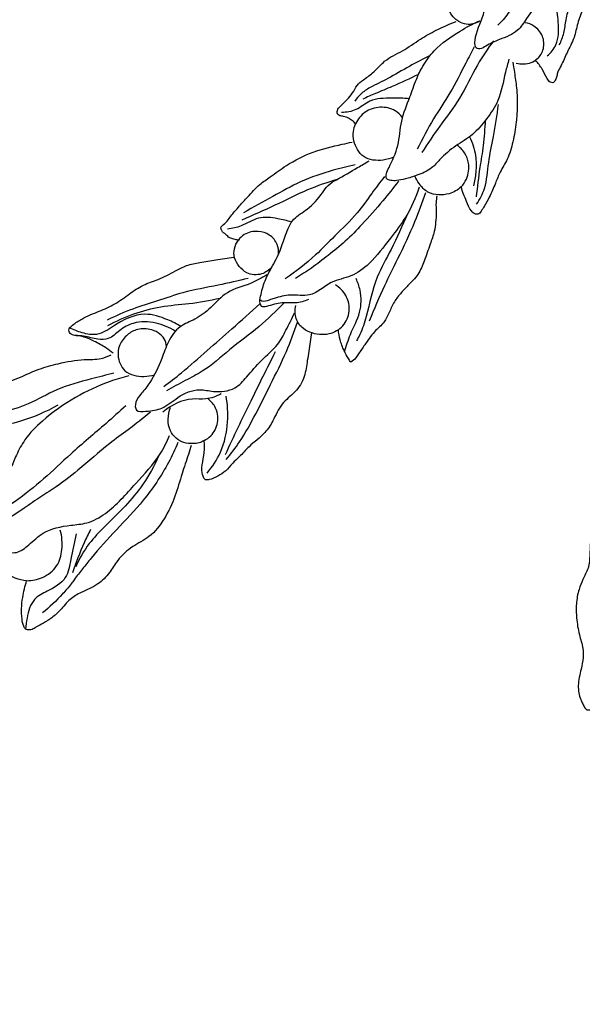
# Model space of a CAD drawing. Units: millimetres. Extents: x 1350 to 2281, y -626 to 718.
# Drawn here: x 1973 to 2025, y -193 to -104 of the extents above; entities that cross this region are included whole.
import ezdxf

# ---------------------------------------------------------------- set-up
doc = ezdxf.new("R2010")
doc.units = ezdxf.units.MM
doc.header["$MEASUREMENT"] = 0
doc.layers.add('kontur', color=7, linetype='Continuous', true_color=0xe6e6e6)

msp = doc.modelspace()

# ---------------------------------------------------------------- linework, layer by layer
at = {"layer": 'kontur'}
for points, degree, knots in [([(1353.56, -618.694), (1813.585, -618.694), (2273.611, -618.694), (2273.611, 41.306), (2273.611, 701.306), (1813.585, 701.306), (1353.56, 701.306), (1353.56, 41.306), (1353.56, -618.694)], 2, [0, 0, 0, 1, 1, 2, 2, 3, 3, 4, 4, 4]), ([(2023.719, -95.255), (2023.685, -95.581), (2023.576, -96.567), (2023.394, -98.207), (2022.868, -100.402), (2020.968, -101.708), (2019.765, -103.235), (2018.833, -104.804), (2017.315, -105.32), (2016.157, -105.83), (2015.538, -106.252), (2015.137, -106.258), (2014.925, -105.936), (2014.975, -104.812), (2015.753, -103.398), (2016.106, -101.194), (2016.514, -99.576), (2016.697, -98.281), (2017.122, -97.413), (2018.124, -96.231), (2019.325, -94.685), (2020.466, -93.759), (2020.946, -93.409)], 3, [1.281328, 1.281328, 1.281328, 1.281328, 4.271372, 10.33791, 16.529467, 23.938672, 30.354212, 34.441973, 40.089085, 44.247042, 46.117701, 46.854862, 47.551475, 49.306664, 56.804231, 61.967635, 69.570372, 72.11058, 73.809958, 78.313736, 86.205389, 91.642127, 91.642127, 91.642127, 91.642127]), ([(2022.647, -94.215), (2022.405, -94.741), (2021.586, -96.471), (2020.32, -98.94), (2018.936, -101.314), (2018.064, -102.997), (2017.364, -103.766), (2017.025, -104.09)], 3, [2.115067, 2.115067, 2.115067, 2.115067, 7.404675, 19.602479, 27.423651, 32.54277, 36.828729, 36.828729, 36.828729, 36.828729]), ([(2024.822, -95.653), (2024.789, -96.168), (2024.914, -96.765), (2024.969, -97.769), (2025.032, -98.562), (2025.087, -99.371), (2025.219, -100.299), (2025.243, -101.475), (2024.762, -102.677), (2024.288, -103.884), (2024.031, -105.297), (2023.357, -106.511), (2022.914, -107.579), (2022.523, -108.253), (2022.407, -108.729), (2022.31, -109.071), (2022.085, -109.374), (2021.724, -109.269), (2021.431, -108.786), (2021.106, -108.062), (2020.698, -107.536), (2020.48, -107.283)], 3, [0, 0, 0, 0, 2.67682, 6.810056, 9.316109, 11.445732, 14.720699, 18.517299, 22.046727, 26.391099, 30.385023, 35.038729, 38.958701, 40.956939, 42.118677, 43.374707, 44.330828, 45.050371, 46.367873, 49.3187, 52.370638, 52.370638, 52.370638, 52.370638]), ([(2022.644, -105.88), (2022.814, -105.535), (2023.122, -104.793), (2023.216, -103.528), (2023.632, -102.227), (2023.864, -100.732), (2024.14, -98.945), (2023.999, -97.115), (2024.264, -95.876), (2024.394, -95.392)], 3, [0, 0, 0, 0, 3.513617, 7.23113, 11.486868, 15.934424, 21.04067, 27.963816, 32.530403, 32.530403, 32.530403, 32.530403]), ([(2021.543, -106.89), (2021.863, -106.61), (2022.635, -105.691), (2022.559, -103.988), (2022.455, -102.303), (2021.699, -101.944), (2021.49, -101.877)], 3, [0, 0, 0, 0, 3.889533, 10.283549, 15.382579, 17.384103, 17.384103, 17.384103, 17.384103]), ([(2013.593, -103.809), (2013.454, -103.743), (2013.125, -103.54), (2012.732, -103.077), (2012.568, -102.661), (2012.52, -102.455)], 3, [0, 0, 0, 0, 1.403598, 3.498145, 5.423514, 5.423514, 5.423514, 5.423514]), ([(2004.067, -113.08), (2003.988, -112.976), (2003.794, -112.77), (2003.423, -112.532), (2003.022, -112.389), (2002.685, -112.366), (2002.387, -112.224), (2002.379, -111.79), (2002.804, -111.316), (2003.395, -110.813), (2003.918, -110.108), (2004.28, -109.383), (2005.052, -108.885), (2005.882, -108.25), (2006.811, -107.149), (2008.406, -106.467), (2009.877, -105.385), (2011.505, -104.473), (2012.609, -103.989), (2013.226, -103.76)], 3, [0, 0, 0, 0, 1.198529, 2.550755, 4.005391, 5.010791, 5.667754, 6.777697, 8.284812, 11.381283, 13.877068, 16.266666, 18.612672, 22.082495, 25.85815, 31.559319, 37.576203, 42.546506, 48.561714, 48.561714, 48.561714, 48.561714]), ([(2018.046, -107.192), (2017.942, -107.585), (2017.582, -108.829), (2017.29, -110.806), (2016.034, -112.63), (2014.813, -114.114), (2013.144, -115.055), (2011.911, -116.089), (2010.948, -117.264), (2009.779, -117.726), (2008.709, -118.087), (2007.896, -118.252), (2007.331, -118.262), (2006.8, -118.116), (2006.88, -117.528), (2007.338, -116.621), (2008.07, -115.045), (2008.132, -112.773), (2008.98, -110.827), (2009.534, -109.121), (2010.237, -107.679), (2011.434, -106.027), (2013.314, -104.753), (2014.762, -103.96), (2015.37, -103.686)], 3, [0, 0, 0, 0, 3.711443, 11.862969, 17.846259, 23.677113, 29.231144, 35.151057, 38.334893, 42.918625, 46.248596, 48.764068, 50.327802, 51.647148, 52.923758, 54.853081, 61.361488, 68.241436, 75.319935, 80.517464, 84.641936, 89.930556, 98.946641, 105.036622, 105.036622, 105.036622, 105.036622]), ([(2013.593, -103.809), (2013.825, -103.911), (2014.458, -104.078), (2015.106, -103.871), (2015.433, -103.676)], 3, [0, 0, 0, 0, 2.318317, 5.793746, 5.793746, 5.793746, 5.793746]), ([(2020.647, -107.148), (2020.897, -106.893), (2021.313, -106.233), (2021.206, -105.02), (2020.478, -104.154), (2019.82, -103.908), (2019.543, -103.856)], 3, [0, 0, 0, 0, 3.263617, 6.71599, 10.385769, 12.960495, 12.960495, 12.960495, 12.960495]), ([(2016.646, -105.498), (2016.129, -106.22), (2014.969, -107.896), (2013.712, -110.72), (2011.754, -113.204), (2010.651, -114.873), (2010.11, -115.673)], 3, [0, 0, 0, 0, 8.110771, 18.573099, 28.044162, 36.864323, 36.864323, 36.864323, 36.864323]), ([(2014.894, -106.063), (2014.637, -106.554), (2013.892, -107.946), (2012.776, -110.201), (2011.075, -112.688), (2010.154, -114.446), (2009.683, -115.383)], 3, [0, 0, 0, 0, 5.057179, 14.425062, 22.945366, 32.524417, 32.524417, 32.524417, 32.524417]), ([(2010.868, -106.85), (2010.233, -107.169), (2008.926, -107.832), (2007.157, -108.915), (2005.612, -109.622), (2004.553, -110.271), (2004.161, -110.773), (2004.014, -111.012)], 3, [0, 0, 0, 0, 6.487887, 13.390167, 18.895455, 22.040629, 24.603178, 24.603178, 24.603178, 24.603178]), ([(2018.404, -107.444), (2018.455, -107.759), (2018.571, -108.537), (2018.785, -109.923), (2018.825, -111.432), (2018.728, -113.085), (2018.449, -114.658), (2018.009, -116.228), (2017.244, -117.381), (2016.788, -118.571), (2016.337, -119.631), (2015.863, -120.473), (2015.549, -120.989), (2015.301, -121.341), (2014.904, -121.296), (2014.478, -120.894), (2014.132, -119.996), (2013.824, -119.263), (2013.693, -118.813)], 3, [0, 0, 0, 0, 2.919794, 7.183913, 12.794697, 16.676197, 22.283252, 27.38886, 31.409123, 34.808002, 38.99739, 41.974425, 43.500465, 44.732616, 45.425002, 46.841733, 49.835742, 54.117371, 54.117371, 54.117371, 54.117371]), ([(2020.647, -107.148), (2020.472, -107.299), (2019.889, -107.679), (2019.146, -107.676), (2018.711, -107.562)], 3, [0, 0, 0, 0, 2.11312, 6.211997, 6.211997, 6.211997, 6.211997]), ([(2009.815, -108.566), (2009.016, -108.947), (2007.71, -109.55), (2005.997, -110.262), (2005.107, -110.648), (2004.724, -110.814)], 3, [0, 0, 0, 0, 8.088393, 13.126093, 16.946158, 16.946158, 16.946158, 16.946158]), ([(2008.958, -110.793), (2008.428, -110.731), (2007.244, -110.73), (2005.45, -110.741), (2004.211, -111.892), (2003.241, -112.022), (2002.796, -112.044)], 3, [0, 0, 0, 0, 4.874093, 10.968468, 15.475688, 19.551923, 19.551923, 19.551923, 19.551923]), ([(2008.354, -112.493), (2008.17, -112.252), (2007.59, -111.704), (2006.288, -111.443), (2004.865, -111.87), (2004.261, -112.666), (2004.067, -113.08)], 3, [0, 0, 0, 0, 2.772292, 7.053071, 11.474792, 15.652361, 15.652361, 15.652361, 15.652361]), ([(2015.102, -120.401), (2015.394, -119.95), (2016.034, -118.746), (2016.142, -116.575), (2016.698, -114.051), (2016.959, -112.276), (2017.109, -111.297)], 3, [0, 0, 0, 0, 4.907058, 12.199042, 19.508639, 28.559851, 28.559851, 28.559851, 28.559851]), ([(2015.093, -119.713), (2015.193, -118.824), (2015.374, -117.266), (2015.784, -114.961), (2015.882, -113.516), (2015.912, -112.745)], 3, [0, 0, 0, 0, 8.167756, 14.32324, 21.371663, 21.371663, 21.371663, 21.371663]), ([(2003.91, -114.633), (2003.847, -114.354), (2003.815, -113.814), (2003.967, -113.3), (2004.067, -113.08)], 3, [0, 0, 0, 0, 2.612627, 4.816728, 4.816728, 4.816728, 4.816728]), ([(1993.382, -123.671), (1993.245, -123.644), (1992.984, -123.571), (1992.559, -123.47), (1992.232, -123.137), (1991.921, -122.914), (1991.788, -122.655), (1991.793, -122.469), (1992.037, -122.246), (1992.374, -121.966), (1992.684, -121.477), (1993.076, -121.025), (1993.579, -120.442), (1994.176, -119.82), (1994.758, -119.145), (1995.421, -118.5), (1996.464, -117.801), (1997.981, -116.658), (2000.173, -115.545), (2002.257, -115.062), (2003.449, -114.799), (2003.746, -114.74)], 3, [0, 0, 0, 0, 1.273528, 2.49979, 3.88539, 5.443238, 5.923415, 6.508474, 6.968384, 8.841089, 10.546321, 12.194302, 14.302721, 17.578942, 20.068342, 22.442159, 26.000223, 31.500763, 39.80678, 48.196169, 50.962384, 50.962384, 50.962384, 50.962384]), ([(2007.561, -116.096), (2007.254, -116.238), (2006.352, -116.494), (2004.676, -116.324), (2004.06, -115.17), (2003.91, -114.633)], 3, [0, 0, 0, 0, 3.094028, 8.586969, 13.686391, 13.686391, 13.686391, 13.686391]), ([(2014.454, -114.249), (2014.721, -114.786), (2015.079, -115.865), (2015.068, -117.407), (2014.916, -118.325), (2014.812, -118.729)], 3, [0, 0, 0, 0, 5.4796, 10.147523, 13.956364, 13.956364, 13.956364, 13.956364]), ([(2013.693, -118.813), (2013.887, -118.606), (2014.335, -117.959), (2014.495, -116.783), (2014.055, -115.684), (2013.577, -115.201), (2013.31, -115.012)], 3, [0, 0, 0, 0, 2.58841, 7.073359, 10.133338, 13.118121, 13.118121, 13.118121, 13.118121]), ([(1995.353, -129.101), (1995.389, -128.879), (1995.535, -128.176), (1995.941, -126.898), (1996.995, -125.291), (1997.58, -123.454), (1998.278, -121.649), (1999.886, -120.82), (2000.833, -119.687), (2001.539, -118.612), (2002.718, -117.946), (2003.97, -117.231), (2004.956, -116.648), (2005.306, -116.44)], 3, [0, 0, 0, 0, 2.051764, 6.553726, 12.161168, 19.383797, 24.356754, 29.029745, 35.19941, 37.756042, 40.606538, 47.323743, 51.048298, 51.048298, 51.048298, 51.048298]), ([(2004.027, -116.814), (2003.356, -116.95), (2001.672, -117.368), (1999.102, -118.223), (1996.475, -119.74), (1994.735, -120.671), (1993.849, -121.17)], 3, [0, 0, 0, 0, 6.256248, 15.847865, 24.598285, 33.887857, 33.887857, 33.887857, 33.887857]), ([(2002.39, -118.131), (2001.478, -118.414), (1999.535, -119.088), (1996.726, -120.524), (1994.713, -121.4), (1993.708, -121.843)], 3, [0, 0, 0, 0, 8.716863, 18.740901, 28.770054, 28.770054, 28.770054, 28.770054]), ([(2006.691, -117.883), (2006.307, -118.393), (2005.466, -119.483), (2004.13, -121.432), (2002.254, -123.155), (2000.219, -125.316), (1998.619, -126.528), (1997.646, -127.184)], 3, [0, 0, 0, 0, 5.832731, 12.591681, 21.493928, 28.991513, 39.706368, 39.706368, 39.706368, 39.706368]), ([(2007.98, -118.302), (2007.515, -118.906), (2006.439, -120.247), (2004.831, -122.08), (2003.191, -123.769), (2001.601, -125.036), (2000.111, -126.189), (1999.095, -126.85), (1998.607, -127.149)], 3, [0, 0, 0, 0, 6.963757, 15.701402, 22.274946, 28.424778, 34.248724, 39.481408, 39.481408, 39.481408, 39.481408]), ([(2011.647, -119.534), (2011.311, -119.521), (2010.584, -119.36), (2009.888, -118.624), (2009.567, -118.072), (2009.465, -117.827)], 3, [0, 0, 0, 0, 3.071015, 6.461155, 8.889846, 8.889846, 8.889846, 8.889846]), ([(2009.869, -118.851), (2009.559, -119.789), (2008.839, -121.451), (2007.1, -123.645), (2005.642, -125.637), (2003.739, -127.055), (2001.659, -127.37), (2000.124, -128.959), (1998.177, -128.53), (1997.127, -128.829), (1996.647, -128.973)], 3, [0, 0, 0, 0, 9.017383, 16.313469, 25.495982, 31.556861, 37.337341, 44.307135, 49.605955, 54.187733, 54.187733, 54.187733, 54.187733]), ([(2013.693, -118.813), (2013.541, -118.954), (2013.195, -119.21), (2012.506, -119.501), (2011.962, -119.554), (2011.647, -119.534)], 3, [0, 0, 0, 0, 1.901878, 3.886677, 6.772609, 6.772609, 6.772609, 6.772609]), ([(2011.483, -119.641), (2011.446, -119.836), (2011.372, -120.334), (2011.434, -121.133), (2011.381, -122.017), (2011.253, -122.997), (2010.811, -124.163), (2010.383, -125.484), (2009.823, -126.844), (2008.914, -127.711), (2008.138, -128.545), (2007.483, -129.387), (2007.131, -130.31), (2006.65, -131.274), (2005.681, -132.017), (2005.002, -133.081), (2004.436, -133.869), (2004.077, -134.45), (2003.812, -134.681), (2003.65, -134.794)], 3, [0, 0, 0, 0, 1.814469, 4.569301, 7.290763, 9.892061, 13.565658, 18.61048, 22.648884, 26.780564, 29.909845, 33.101916, 36.418445, 38.904988, 42.820063, 47.293666, 50.354534, 51.701689, 53.504826, 53.504826, 53.504826, 53.504826]), ([(2010.437, -119.352), (2010.139, -120.244), (2009.386, -122.294), (2008.058, -125.09), (2006.562, -128.048), (2005.753, -129.959), (2005.323, -131.039)], 3, [0, 0, 0, 0, 8.594183, 19.92753, 28.246899, 38.86765, 38.86765, 38.86765, 38.86765]), ([(1998.237, -122.022), (1997.826, -121.881), (1996.839, -121.665), (1995.169, -121.464), (1993.81, -122.419), (1992.818, -122.596), (1992.401, -122.663)], 3, [0, 0, 0, 0, 3.969606, 9.315325, 14.575003, 18.428468, 18.428468, 18.428468, 18.428468]), ([(2008.807, -121.273), (2008.32, -122.361), (2007.473, -124.314), (2005.768, -127.258), (2005.25, -129.997), (2004.647, -131.95), (2004.265, -132.645), (2004.156, -132.827)], 3, [0, 0, 0, 0, 10.889161, 19.468007, 30.824244, 36.103142, 38.045952, 38.045952, 38.045952, 38.045952]), ([(1997.046, -124.943), (1997.07, -124.65), (1996.995, -123.954), (1996.278, -123.119), (1995.127, -122.772), (1994.034, -122.983), (1993.531, -123.474), (1993.382, -123.671)], 3, [0, 0, 0, 0, 2.688826, 6.130749, 9.34438, 13.331488, 15.58544, 15.58544, 15.58544, 15.58544]), ([(1993.023, -125.273), (1992.97, -125.007), (1992.957, -124.428), (1993.211, -123.904), (1993.382, -123.671)], 3, [0, 0, 0, 0, 2.47968, 5.119525, 5.119525, 5.119525, 5.119525]), ([(1977.985, -131.643), (1978.08, -131.56), (1978.433, -131.27), (1979.298, -130.684), (1980.648, -130.178), (1982.175, -129.525), (1983.417, -128.572), (1984.685, -127.718), (1986.177, -127.238), (1987.463, -126.583), (1988.675, -125.906), (1989.954, -125.712), (1991.382, -125.452), (1992.419, -125.299), (1992.971, -125.221)], 3, [0, 0, 0, 0, 1.146901, 4.171396, 9.48893, 14.274202, 19.260228, 23.73964, 28.140472, 33.477568, 36.944618, 40.699483, 45.152885, 50.253115, 50.253115, 50.253115, 50.253115]), ([(1996.452, -126.109), (1996.199, -126.391), (1995.487, -126.908), (1993.911, -126.786), (1993.23, -125.824), (1993.023, -125.273)], 3, [0, 0, 0, 0, 3.456848, 7.601308, 12.977973, 12.977973, 12.977973, 12.977973]), ([(1994.287, -127.151), (1993.371, -127.366), (1991.399, -127.848), (1988.577, -128.297), (1986.038, -129.224), (1983.682, -129.909), (1982.183, -130.582), (1981.424, -130.956)], 3, [0, 0, 0, 0, 8.596493, 18.550299, 25.995398, 33.225819, 40.954025, 40.954025, 40.954025, 40.954025]), ([(1995.98, -126.833), (1995.51, -127.104), (1994.372, -127.769), (1992.338, -128.203), (1990.962, -129.798), (1989.553, -130.894), (1987.924, -131.466), (1986.935, -132.881), (1986.349, -134.719), (1985.571, -136.334), (1984.62, -137.567), (1983.96, -138.274), (1983.968, -139.37), (1985.257, -139.229), (1986.53, -139.091), (1987.909, -137.85), (1989.574, -137.117), (1991.328, -137.565), (1993.02, -137.388), (1994.292, -135.996), (1995.436, -134.564), (1996.942, -133.391), (1997.766, -131.788), (1998.269, -130.823), (1998.508, -130.278)], 3, [0, 0, 0, 0, 4.957367, 12.03577, 18.218187, 23.634058, 28.277074, 33.570752, 38.561875, 45.999193, 49.761416, 52.719805, 54.891323, 57.52937, 62.062042, 67.312196, 73.776225, 77.609163, 83.65719, 88.077208, 94.282953, 100.576116, 105.117707, 110.55099, 110.55099, 110.55099, 110.55099]), ([(2003.073, -133.837), (2003.231, -133.304), (2003.588, -132.067), (2004.597, -130.353), (2004.623, -128.499), (2004.276, -127.509), (2004.112, -127.174)], 3, [0, 0, 0, 0, 5.077669, 11.734969, 17.841391, 21.246297, 21.246297, 21.246297, 21.246297]), ([(2002.502, -131.83), (2002.697, -131.691), (2003.241, -131.183), (2003.625, -130.001), (2003.27, -128.622), (2002.616, -127.982), (2002.235, -127.743)], 3, [0, 0, 0, 0, 2.185148, 6.689981, 10.539291, 14.640885, 14.640885, 14.640885, 14.640885]), ([(1991.709, -128.983), (1990.769, -129.173), (1988.978, -129.518), (1985.442, -129.723), (1982.978, -130.675), (1981.463, -131.472)], 3, [0, 0, 0, 0, 8.760155, 16.630472, 32.265231, 32.265231, 32.265231, 32.265231]), ([(1999.763, -129.075), (1999.392, -129.226), (1998.604, -129.486), (1997.258, -129.256), (1996.353, -129.652), (1995.392, -129.8), (1995.332, -129.306), (1995.353, -129.101)], 3, [0, 0, 0, 0, 3.655079, 7.422289, 11.860086, 13.145054, 15.03477, 15.03477, 15.03477, 15.03477]), ([(1996.647, -128.973), (1996.497, -129.031), (1996.141, -129.111), (1995.651, -129.359), (1995.405, -129.155), (1995.353, -129.101)], 3, [0, 0, 0, 0, 1.466692, 3.486833, 4.1761, 4.1761, 4.1761, 4.1761]), ([(1986.579, -137.005), (1987.124, -136.6), (1988.482, -135.555), (1990.503, -133.738), (1992.912, -131.67), (1994.503, -130.236), (1995.344, -129.469)], 3, [0, 0, 0, 0, 6.203296, 15.644461, 24.806009, 35.206591, 35.206591, 35.206591, 35.206591]), ([(1997.567, -129.381), (1996.834, -130.125), (1995.249, -131.653), (1992.612, -133.546), (1990.543, -135.46), (1988.481, -136.48), (1987.399, -137.079), (1986.827, -137.382)], 3, [0, 0, 0, 0, 9.54068, 20.048122, 29.652107, 35.051813, 40.962973, 40.962973, 40.962973, 40.962973]), ([(2000.099, -132.125), (1999.816, -132.044), (1999.201, -131.74), (1998.517, -130.84), (1998.534, -130.016), (1998.629, -129.635)], 3, [0, 0, 0, 0, 2.688292, 6.118975, 9.707296, 9.707296, 9.707296, 9.707296]), ([(1988.133, -131.529), (1987.756, -131.295), (1986.724, -130.793), (1984.546, -130.077), (1982.365, -131.195), (1980.64, -132.439), (1979.151, -132.143), (1978.354, -131.846), (1977.985, -131.643)], 3, [0, 0, 0, 0, 4.046905, 10.564026, 19.874837, 25.120274, 29.111991, 32.957723, 32.957723, 32.957723, 32.957723]), ([(1981.956, -133.953), (1981.748, -133.788), (1981.197, -133.383), (1980.344, -132.927), (1979.528, -132.54), (1978.888, -132.383), (1978.386, -132.367), (1977.89, -132.149), (1977.935, -131.784), (1977.985, -131.643)], 3, [0, 0, 0, 0, 2.423698, 6.235482, 8.806245, 10.676857, 12.149723, 13.530597, 14.898913, 14.898913, 14.898913, 14.898913]), ([(1987.636, -131.974), (1987.105, -131.621), (1985.864, -131.088), (1983.975, -131.043), (1982.564, -131.811), (1981.685, -132.743), (1980.426, -132.732), (1979.474, -132.401), (1978.774, -132.367), (1978.52, -132.36)], 3, [0, 0, 0, 0, 5.821229, 12.123309, 16.399886, 20.271425, 23.178698, 27.205685, 29.524986, 29.524986, 29.524986, 29.524986]), ([(1986.824, -133.334), (1986.8, -133.102), (1986.603, -132.335), (1985.427, -131.688), (1984.102, -131.731), (1983.086, -132.352), (1982.329, -133.425), (1982.409, -134.715), (1983.203, -135.902), (1984.518, -136.166), (1985.424, -136.022), (1985.729, -135.925)], 3, [0, 0, 0, 0, 2.131209, 6.921658, 10.717983, 13.872722, 17.463992, 22.217879, 24.592933, 30.103996, 33.02965, 33.02965, 33.02965, 33.02965]), ([(1992.285, -143.636), (1992.71, -143.126), (1993.715, -141.808), (1995, -139.484), (1996.366, -136.707), (1997.752, -133.977), (1998.473, -132.04), (1998.777, -131.139)], 3, [0, 0, 0, 0, 6.060997, 15.102809, 24.193542, 34.351153, 43.036993, 43.036993, 43.036993, 43.036993]), ([(2002.502, -131.83), (2002.296, -131.973), (2001.82, -132.213), (2000.98, -132.318), (2000.394, -132.222), (2000.099, -132.125)], 3, [0, 0, 0, 0, 2.289052, 4.774304, 7.617228, 7.617228, 7.617228, 7.617228]), ([(2003.65, -134.794), (2003.567, -134.685), (2003.329, -134.349), (2002.978, -133.671), (2002.635, -132.797), (2002.528, -132.14), (2002.502, -131.83)], 3, [0, 0, 0, 0, 1.254509, 3.75475, 6.956826, 9.790826, 9.790826, 9.790826, 9.790826]), ([(2000.047, -132.074), (2000.013, -132.364), (1999.908, -133.222), (1999.667, -134.554), (1999.47, -136.168), (1998.626, -137.57), (1997.212, -138.539), (1996.638, -140.028), (1995.726, -141.426), (1994.458, -142.286), (1993.594, -143.327), (1992.819, -143.988), (1992.295, -144.72), (1991.521, -145.16), (1990.899, -145.5), (1990.496, -145.508), (1990.376, -145.5)], 3, [0, 0, 0, 0, 2.6724, 7.886379, 12.39847, 17.388384, 22.302469, 27.596825, 31.554373, 37.406089, 41.327789, 43.854353, 46.693872, 49.398932, 51.914349, 53.011083, 53.011083, 53.011083, 53.011083]), ([(1966.287, -145.233), (1966.179, -145.036), (1965.849, -144.541), (1965.151, -143.833), (1964.156, -143.462), (1963.347, -143.176), (1962.845, -142.947), (1962.537, -142.781), (1962.438, -142.48), (1962.598, -142.025), (1963.141, -141.56), (1963.789, -140.869), (1964.849, -140.33), (1965.917, -139.622), (1967.205, -138.916), (1968.33, -137.975), (1969.582, -137.642), (1970.638, -137.053), (1972.048, -136.744), (1973.624, -136.126), (1975.263, -135.348), (1977.152, -134.865), (1979.037, -134.476), (1980.704, -134.575), (1981.496, -134.258), (1981.788, -134.114)], 3, [0, 0, 0, 0, 2.05272, 5.434246, 8.848986, 11.617276, 13.259241, 13.951061, 14.698576, 15.91582, 18.112361, 21.125872, 24.533622, 28.847252, 32.851242, 37.951096, 42.002566, 44.497729, 48.945232, 55.061461, 59.949039, 65.475832, 72.81465, 77.474801, 80.451647, 80.451647, 80.451647, 80.451647]), ([(1996.743, -133.857), (1995.985, -135.345), (1994.436, -138.451), (1992.939, -141.583), (1992.177, -143.215)], 3, [0, 0, 0, 0, 15.252477, 31.705819, 31.705819, 31.705819, 31.705819]), ([(1982.043, -135.789), (1981.35, -135.949), (1979.606, -136.417), (1976.902, -137.12), (1974.347, -138.649), (1971.756, -139.41), (1969.271, -140.256), (1966.821, -140.679), (1964.989, -141.317), (1964.105, -141.843), (1963.872, -141.996)], 3, [0, 0, 0, 0, 6.493941, 16.52841, 25.328271, 33.436937, 41.109696, 49.283, 56.111437, 58.656451, 58.656451, 58.656451, 58.656451]), ([(1983.406, -136.043), (1982.825, -136.178), (1981.135, -136.661), (1978.432, -137.974), (1975.809, -139.774), (1973.998, -141.602), (1973.151, -143.171), (1972.62, -144.538), (1971.718, -146.123), (1970.144, -147.069), (1968.587, -148.177), (1967.788, -149.668), (1967.568, -150.902), (1967.373, -151.802), (1967.827, -152.203), (1968.732, -151.98), (1970.08, -151.989), (1971.656, -151.917), (1973.205, -152.309), (1974.4, -151.353), (1975.734, -150.047), (1977.73, -149.639), (1979.731, -149.505), (1981.904, -148.271), (1983.919, -145.924), (1986.063, -143.665), (1986.872, -142.043), (1987.121, -141.464)], 3, [0, 0, 0, 0, 5.443371, 16.015396, 27.275685, 34.413837, 39.24342, 43.428067, 47.858483, 55.56357, 59.770037, 65.220295, 70.266586, 71.629425, 73.081031, 74.840963, 79.70269, 85.530449, 89.360427, 93.382861, 98.49339, 106.49062, 111.043578, 116.779009, 128.576398, 139.24716, 144.999907, 144.999907, 144.999907, 144.999907]), ([(1991.821, -137.665), (1991.384, -137.895), (1990.515, -138.235), (1988.612, -137.988), (1987.265, -138.711), (1986.489, -139.324)], 3, [0, 0, 0, 0, 4.515188, 8.177116, 17.215921, 17.215921, 17.215921, 17.215921]), ([(1990.267, -141.924), (1990.49, -141.815), (1991.077, -141.409), (1991.644, -140.265), (1991.417, -138.898), (1990.827, -138.276), (1990.56, -138.078)], 3, [0, 0, 0, 0, 2.269131, 6.384975, 10.924084, 13.958049, 13.958049, 13.958049, 13.958049]), ([(1990.525, -144.894), (1991.018, -144.322), (1991.965, -142.872), (1992.513, -140.389), (1992.407, -138.64), (1992.259, -137.866)], 3, [0, 0, 0, 0, 6.898159, 15.536362, 22.734922, 22.734922, 22.734922, 22.734922]), ([(1976.937, -138.704), (1975.826, -139.307), (1973.288, -140.467), (1968.796, -140.909), (1965.716, -141.848), (1964.071, -142.362)], 3, [0, 0, 0, 0, 11.544677, 25.12848, 40.87209, 40.87209, 40.87209, 40.87209]), ([(1983.127, -138.747), (1982.529, -139.289), (1980.879, -140.785), (1978.29, -142.911), (1974.894, -146.227), (1972.143, -148.136), (1970.259, -149.277)], 3, [0, 0, 0, 0, 7.380324, 20.342097, 30.576128, 50.697983, 50.697983, 50.697983, 50.697983]), ([(1989.243, -142.201), (1988.969, -142.219), (1988.135, -142.143), (1986.826, -141.008), (1986.95, -139.576), (1987.187, -138.906)], 3, [0, 0, 0, 0, 2.509434, 7.473572, 13.967268, 13.967268, 13.967268, 13.967268]), ([(1985.366, -139.346), (1984.696, -139.889), (1983.48, -140.864), (1981.172, -142.498), (1979.03, -144.462), (1976.804, -146.164), (1974.958, -147.283), (1973.167, -148.634), (1971.696, -149.399), (1970.766, -149.824)], 3, [0, 0, 0, 0, 7.874605, 14.237145, 25.803121, 34.379011, 39.782086, 45.502991, 54.840606, 54.840606, 54.840606, 54.840606]), ([(2031.198, -141.226), (2030.971, -141.486), (2030.494, -142.046), (2029.717, -143.122), (2028.77, -144.142), (2027.849, -145.072), (2027.496, -145.908), (2027.143, -146.623), (2026.567, -147.491), (2025.976, -148.834), (2025.458, -150.515), (2025.451, -152.137), (2025.348, -153.544), (2024.8, -154.527), (2024.365, -155.591), (2024.156, -156.78), (2024.203, -158.174), (2024.406, -159.539), (2024.81, -160.701), (2024.847, -161.78), (2024.592, -162.897), (2024.293, -164.161), (2024.438, -165.283), (2024.791, -165.9), (2024.927, -166.265), (2025.247, -166.543), (2025.693, -166.342), (2025.893, -165.886), (2026.167, -165.441), (2026.607, -165.251), (2027.075, -164.845), (2027.554, -164.169), (2028.152, -163.62), (2028.55, -163.38), (2028.66, -163.321)], 3, [0, 0, 0, 0, 3.134403, 6.680828, 12.013209, 15.811066, 18.389915, 20.156592, 23.03398, 27.803183, 33.409385, 38.75337, 42.454667, 45.935415, 48.806865, 52.850778, 56.717161, 61.377764, 65.273652, 67.763575, 71.014596, 75.587527, 79.488481, 80.807073, 81.983461, 83.047454, 84.181684, 85.786497, 87.527137, 88.714669, 90.054456, 93.11256, 96.202131, 97.338777, 97.338777, 97.338777, 97.338777]), ([(1989.075, -142.362), (1988.994, -142.635), (1988.736, -143.498), (1988.201, -145.026), (1987.648, -147.052), (1986.717, -149.035), (1985.434, -150.725), (1983.663, -151.529), (1982.425, -152.675), (1981.65, -154.025), (1980.576, -155.13), (1979.197, -155.645), (1977.959, -156.367), (1977.231, -157.319), (1976.431, -158.068), (1975.657, -158.543), (1975.037, -158.859), (1974.636, -159.121), (1974.305, -159.191), (1974.103, -159.155), (1973.993, -159.114)], 3, [0, 0, 0, 0, 2.604758, 8.226148, 14.784642, 21.734054, 28.228371, 33.548069, 39.240801, 43.280186, 47.75329, 52.941187, 56.583531, 60.666801, 63.755721, 66.552245, 68.915539, 70.137425, 70.876352, 71.951548, 71.951548, 71.951548, 71.951548]), ([(1987.881, -142.103), (1987.62, -142.722), (1986.735, -144.577), (1984.907, -147.312), (1982.292, -149.998), (1980.409, -152.049), (1979.186, -153.614), (1978.568, -154.387), (1978.001, -155.179), (1977.081, -156.238), (1976.177, -157.099), (1975.523, -157.627)], 3, [0, 0, 0, 0, 6.137873, 18.754875, 29.805585, 40.344045, 44.162981, 47.944243, 49.383427, 53.060991, 60.738932, 60.738932, 60.738932, 60.738932]), ([(1990.267, -141.924), (1990.123, -142.017), (1989.793, -142.169), (1989.43, -142.208), (1989.243, -142.201)], 3, [0, 0, 0, 0, 1.563025, 3.269028, 3.269028, 3.269028, 3.269028]), ([(1990.376, -145.5), (1990.328, -145.45), (1990.133, -145.215), (1989.982, -144.526), (1990.206, -143.559), (1990.329, -142.642), (1990.287, -142.086), (1990.267, -141.924)], 3, [0, 0, 0, 0, 0.640652, 2.760561, 6.080556, 9.674576, 11.15754, 11.15754, 11.15754, 11.15754]), ([(1986.114, -143.352), (1985.724, -144.227), (1984.833, -145.843), (1983.082, -147.936), (1981.312, -149.624), (1979.648, -151.348), (1978.896, -152.671), (1978.563, -153.413)], 3, [0, 0, 0, 0, 8.751164, 16.731939, 24.813358, 31.113623, 38.537537, 38.537537, 38.537537, 38.537537]), ([(1978.589, -150.428), (1978.473, -151.204), (1978.126, -152.492), (1977.801, -154.653), (1976.17, -155.554), (1974.542, -156.344), (1974.14, -157.844), (1974.003, -158.77), (1973.993, -159.114)], 3, [0, 0, 0, 0, 7.161866, 12.471763, 18.739367, 22.965065, 28.510082, 31.654216, 31.654216, 31.654216, 31.654216]), ([(1974.084, -154.688), (1974.574, -154.686), (1975.623, -154.479), (1976.961, -153.472), (1977.391, -151.784), (1977.31, -150.657), (1977.153, -150.087)], 3, [0, 0, 0, 0, 4.476221, 9.541347, 14.301148, 19.702012, 19.702012, 19.702012, 19.702012]), ([(1979.913, -150.021), (1979.702, -150.427), (1979.08, -151.711), (1978.567, -153.046), (1978.27, -153.968)], 3, [0, 0, 0, 0, 4.178532, 13.026586, 13.026586, 13.026586, 13.026586]), ([(1974.084, -154.688), (1973.733, -154.671), (1972.997, -154.523), (1972.364, -154.112), (1972.081, -153.854)], 3, [0, 0, 0, 0, 3.214988, 6.713913, 6.713913, 6.713913, 6.713913]), ([(1973.993, -159.114), (1973.923, -159.029), (1973.73, -158.744), (1973.646, -158.077), (1973.587, -157.199), (1973.731, -156.025), (1973.925, -155.184), (1974.084, -154.688)], 3, [0, 0, 0, 0, 0.999451, 3.091004, 5.973694, 9.075293, 13.836225, 13.836225, 13.836225, 13.836225])]:
    msp.add_open_spline(points, degree=degree, knots=knots, dxfattribs=at)

doc.saveas('drawing.dxf')
